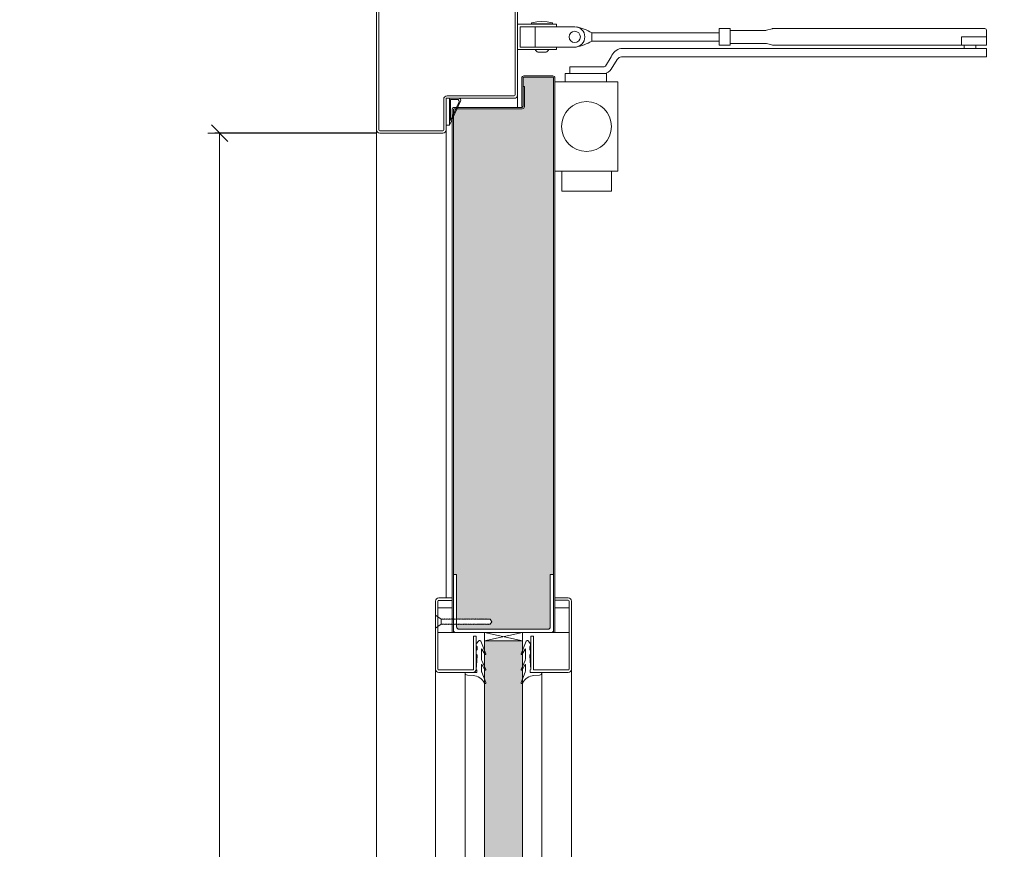
# Model space of a CAD drawing. Units: centimetres. Extents: x 14379 to 33042, y -4581 to 13557.
# Drawn here: x 18810 to 19403, y 12202 to 12702 of the extents above; entities that cross this region are included whole.
import ezdxf

# ---------------------------------------------------------------- set-up
doc = ezdxf.new("R2010")
doc.units = ezdxf.units.CM
doc.layers.get('0').update_dxf_attribs({"lineweight": 0})
doc.layers.get('Defpoints').update_dxf_attribs({"lineweight": 0})
for name, color, linetype, lineweight in [('TRIA_Acessórios', 250, 'Continuous', 0), ('TRIA_Aro + Folha', 7, 'Continuous', 0), ('TRIA_Cotas', 251, 'Continuous', 0), ('TRIA_Fixação', 251, 'Continuous', 0), ('TRIA_Folha', 7, 'Continuous', 0), ('TRIA_Tramas', 251, 'Continuous', 0), ('TRIA_Vedações', 251, 'Continuous', 0)]:
    doc.layers.add(name, color=color, linetype=linetype, lineweight=lineweight)
doc.styles.add('01', font='swisscl.ttf', dxfattribs={"height": 30})
doc.dimstyles.new('Cotas 1-20', dxfattribs={"dimtxt": 30, "dimasz": 10, "dimexe": 3, "dimexo": 2, "dimgap": 10, "dimtad": 1, "dimdec": 0, "dimzin": 0, "dimdsep": 46, "dimtxsty": '01', "dimblk": 'OBLIQUE', "dimcen": 0, "dimclrd": 256, "dimclre": 256, "dimclrt": 256, "dimadec": 0, "dimazin": 0, "dimtfac": 1, "dimtdec": 4, "dimtofl": 0, "dimtmove": 0, "dimatfit": 3, "dimldrblk": 'OBLIQUE', "dimfxl": 1, "dimtolj": 1, "dimtzin": 0, "dimlwd": -1, "dimarcsym": 0})

# ---------------------------------------------------------------- blocks, each defined once
blk = doc.blocks.new('_OBLIQUE')
at = {"linetype": 'Continuous'}
blk.add_line((0, -0.707), (0, 0.707), dxfattribs=at)
at = {"color": 0, "linetype": 'ByBlock'}
blk.add_line((-0.5, -0.5), (0.5, 0.5), dxfattribs=at)
blk = doc.blocks.new('*D135')
at = {"layer": 'Defpoints', "color": 0}
for p in [(19026.51, 12633.55), (18929.99, 10608.55), (19024.51, 10608.55)]:
    blk.add_point(p, dxfattribs=at)
at = {"layer": 'TRIA_Cotas', "lineweight": -2}
for p, q in [((19024.51, 12633.55), (18926.99, 12633.55)), ((19022.51, 10608.55), (18926.99, 10608.55))]:
    blk.add_line(p, q, dxfattribs=at)
at = {"layer": 'TRIA_Cotas'}
blk.add_line((18929.99, 12633.55), (18929.99, 10608.55), dxfattribs=at)
at = {"layer": 'TRIA_Cotas', "xscale": 10, "yscale": 10, "zscale": 10}
for p, rotation in [((18929.99, 12633.55), 90), ((18929.99, 10608.55), 270)]:
    blk.add_blockref('_OBLIQUE', p, dxfattribs=dict(at, rotation=rotation))
at = {"layer": 'TRIA_Cotas', "insert": (18904.34, 11620.22), "char_height": 30, "attachment_point": 5, "rotation": 90, "style": '01'}
blk.add_mtext('\\A1;H = \\fSwis721 LtCn BT|b0|i0|c0|p34;FREE PASSAGE', dxfattribs=at)
blk = doc.blocks.new('*D136')
at = {"layer": 'Defpoints', "color": 0}
for p in [(19107.51, 12708.55), (19393.69, 10608.55), (19481.25, 10608.55)]:
    blk.add_point(p, dxfattribs=at)
at = {"layer": 'TRIA_Cotas', "lineweight": -2}
for p, q in [((19109.51, 12708.55), (19484.25, 12708.55)), ((19395.69, 10608.55), (19484.25, 10608.55))]:
    blk.add_line(p, q, dxfattribs=at)
at = {"layer": 'TRIA_Cotas'}
blk.add_line((19481.25, 12708.55), (19481.25, 10608.55), dxfattribs=at)
at = {"layer": 'TRIA_Cotas', "xscale": 10, "yscale": 10, "zscale": 10}
for p, rotation in [((19481.25, 12708.55), 90), ((19481.25, 10608.55), 270)]:
    blk.add_blockref('_OBLIQUE', p, dxfattribs=dict(at, rotation=rotation))
at = {"layer": 'TRIA_Cotas', "insert": (19455.95, 11658.55), "char_height": 30, "attachment_point": 5, "rotation": 90, "style": '01'}
blk.add_mtext('\\A1;\\fSwis721 LtCn BT|b0|i0|c0|p34;EXTERNAL FRAME\\fSwis721 LtCn BT|b0|i0|c0|p34; = H + 75', dxfattribs=at)
blk = doc.blocks.new('Mola aéra com braço articulado 04 RF')
at = {"layer": 'TRIA_Acessórios'}
for p, q in [((-12.5, 31.72), (10.97, 31.72)), ((-12.5, 16.46), (-12.5, 31.72)), ((-10.97, 30.19), (21.92, 30.19)), ((-10.97, 17.99), (-10.97, 30.19)), ((-6.19, 30.19), (-2.21, 30.19)), ((-4.11, 32.67), (-0.99, 33.19)), ((-4.11, 32.67), (-0.99, 33.19)), ((-4.11, 31.89), (-4.11, 32.67)), ((-4.11, 31.89), (2.21, 31.89)), ((-2.21, 31.89), (-2.21, 31.72)), ((-1.98, 17.99), (-1.98, 30.19)), ((-0.99, 33.19), (2.21, 33.37)), ((-0.99, 33.19), (2.21, 33.37)), ((2.21, 33.37), (5.42, 33.19)), ((2.21, 33.37), (5.42, 33.19)), ((8.63, 31.89), (2.21, 31.89)), ((5.42, 33.19), (8.63, 32.67)), ((5.42, 33.19), (8.63, 32.67)), ((6.64, 31.89), (6.64, 31.72)), ((8.63, 32.67), (8.63, 31.89)), ((10.97, 31.72), (10.97, 30.19)), ((-10.97, 28.63), (-10.97, 19.56)), ((32.21, 26.59), (32.21, 21.59)), ((32.21, 26.59), (108.97, 26.59)), ((108.97, 29.1), (108.97, 19.08)), ((115.64, 29.1), (108.97, 29.1)), ((115.64, 29.1), (115.64, 20.47)), ((115.64, 19.08), (115.64, 29.1)), ((137.14, 28.05), (115.64, 28.05)), ((137.4, 28.14), (137.14, 28.05)), ((140.86, 29), (137.4, 28.14)), ((141.12, 29.09), (140.86, 29)), ((268.99, 29.09), (141.12, 29.09)), ((270.1, 24.09), (255.1, 24.09)), ((255.1, 19.09), (255.1, 24.09)), ((270.1, 19.09), (270.1, 27.99)), ((-10.97, 17.99), (22.8, 17.99)), ((10.97, 17.99), (10.97, 16.46)), ((32.21, 21.59), (108.97, 21.59)), ((115.64, 19.08), (108.97, 19.08)), ((137.14, 20.13), (115.64, 20.13)), ((137.4, 20.04), (137.14, 20.13)), ((141.22, 19.09), (137.4, 20.04)), ((250.1, 19.09), (141.12, 19.09)), ((270.1, 19.09), (250.1, 19.09)), ((256.6, 19.09), (256.6, 17.09)), ((263.6, 19.09), (263.6, 17.09)), ((-12.5, 16.46), (10.97, 16.46)), ((-1.77, 16.21), (-1.69, 16.38)), ((-1.69, 16.03), (-1.77, 16.21)), ((-1.69, 16.38), (-1.51, 16.46)), ((-0.73, 15.08), (-1.69, 16.03)), ((-0.56, 14.99), (4.99, 14.99)), ((5.16, 15.08), (6.2, 16.03)), ((6.03, 16.46), (6.2, 16.38)), ((6.2, 16.38), (6.2, 16.03)), ((40.53, 6.52), (43.89, 12.09)), ((49.78, 17.09), (270.1, 17.09)), ((50.16, 12.09), (270.1, 12.09)), ((220.49, 12.09), (200.49, 12.09)), ((220.49, 12.09), (200.49, 12.09)), ((270.1, 17.09), (270.1, 12.09)), ((19.04, 6.08), (39.67, 6.08)), ((19.04, 6.08), (19.04, 2.09)), ((40.1, 6.17), (39.67, 6.08)), ((40.53, 6.52), (40.1, 6.17)), ((43.92, 4.61), (47.56, 10.5)), ((41.08, 2.09), (16.08, 2.09)), ((16.08, 2.09), (16.08, -2.91)), ((19.04, 2.09), (39.67, 2.09)), ((40.88, 2.27), (39.67, 2.09)), ((42.1, 2.79), (40.88, 2.27)), ((41.08, 2.09), (41.08, -2.91)), ((43.13, 3.57), (42.1, 2.79)), ((43.92, 4.61), (43.13, 3.57)), ((48, -2.91), (10, -2.91)), ((10, -2.91), (10, -56.91)), ((41.08, -2.91), (16.08, -2.91)), ((48, -2.91), (48, -56.91)), ((48, -56.91), (10, -56.91)), ((14.08, -56.91), (14.08, -68.91)), ((44.08, -56.91), (44.08, -68.91)), ((14.08, -68.91), (44.08, -68.91))]:
    blk.add_line(p, q, dxfattribs=at)
for centre, radius in [((21.92, 24.09), 3.43), ((29, -29.91), 15)]:
    blk.add_circle(centre, radius, dxfattribs=at)
for centre, radius, start, end in [((21.92, 24.09), 6.1, 270, 90), ((17.85, 3.17), 27.47, 58.49662, 79.63003), ((268.99, 27.99), 1.11, 0, 90), ((17.85, 45.01), 27.47, 280.36997, 301.50338), ((51.33, 9.29), 7.96, 101.25606, 159.35996), ((50.23, 9.06), 3.03, 91.2658, 151.66845)]:
    blk.add_arc(centre, radius, start, end, dxfattribs=at)
blk = doc.blocks.new('Borracha visor 03')
at = {"layer": 'TRIA_Vedações'}
for p, q in [((-1.22, -3.36), (-3.69, 2.86)), ((-1.31, -10.4), (-3.62, -5.09)), ((-3.06, -4.85), (-1.3, -8)), ((-1.1, -3.99), (-1.1, -7.94)), ((8.81, -3.28), (1.71, -3.28)), ((1.71, -3.28), (1.71, -4.88)), ((2.21, -4.98), (1.71, -4.88)), ((1.71, -10.23), (2.21, -4.98)), ((4.02, -1.51), (7.39, -1.64)), ((-1.1, -11.24), (-1.1, -17.3)), ((1.7, -11.69), (1.57, -12.25)), ((1.7, -10.28), (1.7, -11.69)), ((-0.63, -22.12), (-3.62, -14.49)), ((-3.06, -14.24), (-1.31, -17.39)), ((1.57, -12.25), (1.57, -13.75)), ((2.06, -14.24), (1.57, -13.75)), ((2.06, -16.56), (1.57, -17.05)), ((1.57, -17.05), (1.57, -18.75)), ((2.06, -14.24), (2.06, -16.56)), ((0.63, -22.27), (2.06, -20.46)), ((2.06, -19.24), (1.57, -18.75)), ((2.06, -19.24), (2.06, -20.46))]:
    blk.add_line(p, q, dxfattribs=at)
for centre, radius, start, end in [((-3.27, 2.96), 0.422, 29.06257, 201.65537), ((5.16, 7.65), 9.22, 209.06254, 262.93295), ((-3.31, -5.03), 0.314, 35.34275, 191.84017), ((-2.81, -3.99), 1.71, 359.99925, 21.65519), ((7.44, -3.03), 1.39, 349.43054, 92.20934), ((-2.92, -11.24), 1.82, 360, 27.74075), ((-1.21, -7.94), 0.113, 215.09567, 0.00014), ((-3.32, -14.42), 0.314, 35.35206, 191.84017), ((-1.22, -17.3), 0.124, 224.18198, 0.0164), ((0.04, -21.8), 0.746, 205.27705, 321.68844)]:
    blk.add_arc(centre, radius, start, end, dxfattribs=at)
blk = doc.blocks.new('FLEXILODICE OCS 1200')
for p, q in [((-12.7, 1.5), (-1.43, 6.83)), ((-10.48, 2), (-1.93, 6.04)), ((-0.5, 2), (-0.5, 5.14)), ((0, 0), (0, 5.93)), ((-12.7, 1.5), (-12.69, 0)), ((0, 1.5), (-12.7, 1.5)), ((-12.69, 0), (0, 0)), ((-0.5, 2), (-10.48, 2)), ((0, 1.5), (0, 0))]:
    blk.add_line(p, q)
for centre, start in [((-1.5, 5.14), 0), ((-1, 5.93), 360)]:
    blk.add_arc(centre, 1, start, 115.333)

msp = doc.modelspace()

# ---------------------------------------------------------------- hatches: boundary and pattern name
at = {"layer": 'TRIA_Tramas', "true_color": 0xcccccc}
h = msp.add_hatch(color=254, dxfattribs=at)
h.dxf.hatch_style = 1
h.paths.add_polyline_path([(19070.81, 12647.75, -0.414212), (19071.31, 12648.25), (19112.31, 12648.25, 0.414214), (19113.61, 12649.55), (19113.61, 12661.75), (19112.81, 12661.75), (19112.81, 12666.75, -0.414214), (19113.31, 12667.25), (19130.71, 12667.25, -0.414214), (19131.21, 12666.75), (19131.21, 12367.56), (19129.21, 12367.56), (19129.21, 12336.06, -0.414214), (19127.71, 12334.56), (19074.31, 12334.56, -0.414214), (19072.81, 12336.06), (19072.81, 12337.43), (19072.85, 12337.39), (19072.85, 12337.64), (19073.37, 12337.64), (19073.65, 12337.39), (19073.65, 12337.64), (19074.13, 12337.64), (19074.41, 12337.39), (19074.41, 12337.64), (19074.79, 12337.64), (19075.07, 12337.39), (19075.08, 12337.64), (19075.6, 12337.64), (19075.88, 12337.39), (19075.89, 12337.64), (19076.36, 12337.64), (19076.64, 12337.39), (19076.64, 12337.64), (19077.03, 12337.64), (19077.3, 12337.39), (19077.31, 12337.64), (19077.94, 12337.64), (19078.22, 12337.39), (19078.22, 12337.64), (19078.7, 12337.64), (19078.98, 12337.39), (19078.98, 12337.64), (19079.36, 12337.64), (19079.64, 12337.39), (19079.65, 12337.64), (19080.17, 12337.64), (19080.45, 12337.39), (19080.46, 12337.64), (19080.93, 12337.64), (19081.21, 12337.39), (19081.21, 12337.64), (19081.6, 12337.64), (19081.87, 12337.39), (19081.88, 12337.64), (19082.4, 12337.64), (19082.67, 12337.39), (19082.68, 12337.64), (19083.15, 12337.64), (19083.43, 12337.39), (19083.44, 12337.64), (19083.82, 12337.64), (19084.09, 12337.39), (19084.1, 12337.64), (19084.63, 12337.64), (19084.9, 12337.39), (19084.91, 12337.64), (19085.39, 12337.64), (19085.66, 12337.39), (19085.67, 12337.64), (19086.05, 12337.64), (19086.32, 12337.39), (19086.33, 12337.64), (19086.97, 12337.64), (19087.24, 12337.39), (19087.25, 12337.64), (19087.72, 12337.64), (19088, 12337.39), (19088.01, 12337.64), (19088.39, 12337.64), (19088.66, 12337.39), (19088.67, 12337.64), (19089.2, 12337.64), (19089.47, 12337.39), (19089.48, 12337.64), (19089.6, 12337.64), (19089.96, 12337.64), (19090.23, 12337.39), (19090.24, 12337.64), (19090.62, 12337.64), (19090.89, 12337.39), (19090.9, 12337.64), (19091.42, 12337.64), (19091.69, 12337.39), (19091.7, 12337.64), (19092.18, 12337.64), (19092.45, 12337.39), (19092.46, 12337.64), (19093.08, 12337.64), (19093.95, 12339.14), (19093.08, 12340.64), (19090.84, 12340.64), (19090.57, 12340.89), (19090.57, 12340.64), (19090.08, 12340.64), (19089.81, 12340.89), (19089.81, 12340.64), (19089.28, 12340.64), (19089.01, 12340.89), (19089.01, 12340.64), (19088.62, 12340.64), (19088.35, 12340.89), (19088.35, 12340.64), (19087.86, 12340.64), (19087.59, 12340.89), (19087.59, 12340.64), (19087.05, 12340.64), (19086.78, 12340.89), (19086.78, 12340.64), (19086.39, 12340.64), (19086.12, 12340.89), (19086.12, 12340.64), (19085.63, 12340.64), (19085.36, 12340.89), (19085.36, 12340.64), (19084.71, 12340.64), (19084.44, 12340.89), (19084.44, 12340.64), (19084.05, 12340.64), (19083.78, 12340.89), (19083.78, 12340.64), (19083.29, 12340.64), (19083.02, 12340.89), (19083.02, 12340.64), (19082.48, 12340.64), (19082.21, 12340.89), (19082.21, 12340.64), (19081.82, 12340.64), (19081.55, 12340.89), (19081.55, 12340.64), (19081.06, 12340.64), (19080.79, 12340.89), (19080.79, 12340.64), (19080.26, 12340.64), (19079.99, 12340.89), (19079.99, 12340.64), (19079.6, 12340.64), (19079.32, 12340.89), (19079.32, 12340.64), (19078.84, 12340.64), (19078.56, 12340.89), (19078.56, 12340.64), (19078.03, 12340.64), (19077.76, 12340.89), (19077.76, 12340.64), (19077.37, 12340.64), (19077.09, 12340.89), (19077.09, 12340.64), (19076.61, 12340.64), (19076.33, 12340.89), (19076.33, 12340.64), (19075.69, 12340.64), (19075.42, 12340.89), (19075.42, 12340.64), (19075.03, 12340.64), (19074.75, 12340.89), (19074.75, 12340.64), (19074.27, 12340.64), (19073.99, 12340.89), (19073.99, 12340.64), (19073.46, 12340.64), (19073.19, 12340.89), (19073.19, 12340.64), (19072.81, 12340.64), (19072.81, 12367.56), (19070.81, 12367.56), (19070.81, 12647.75)])
h = msp.add_hatch(color=254, dxfattribs=at)
h.dxf.hatch_style = 1
h.paths.add_polyline_path([(19089.51, 11906.53), (19089.51, 11897.13), (19089.51, 11889.54), (19112.51, 11889.54), (19112.51, 11897.13), (19112.51, 11906.53), (19112.51, 12310.58), (19112.51, 12319.98), (19112.51, 12327.56), (19089.51, 12327.56), (19089.51, 12319.98), (19089.51, 12310.58)])

# ---------------------------------------------------------------- linework, layer by layer
at = {"layer": 'TRIA_Aro + Folha'}
for p, q in [((19024.51, 12706.55), (19024.51, 11720.45)), ((19026.01, 12706.55), (19026.01, 12635.55)), ((19108.01, 12656.55), (19108.01, 12706.55)), ((19109.51, 12706.55), (19109.51, 12649.05)), ((19130.71, 12668.05), (19113.31, 12668.05)), ((19130.71, 12667.25), (19113.31, 12667.25)), ((19112.01, 12666.75), (19112.01, 12649.55)), ((19112.81, 12666.75), (19112.81, 12649.55)), ((19113.61, 12661.75), (19112.81, 12661.75)), ((19112.81, 12661.75), (19112.81, 12649.55)), ((19113.61, 12661.75), (19113.61, 12649.55)), ((19131.21, 12332.56), (19131.21, 12666.75)), ((19132.01, 12332.56), (19132.01, 12666.75)), ((19067.01, 12656.05), (19107.51, 12656.05)), ((19065.01, 12635.55), (19065.01, 12654.05)), ((19066.51, 12654.05), (19066.51, 12353.55)), ((19107.51, 12654.55), (19067.01, 12654.55)), ((19112.01, 12649.55), (19112.81, 12649.55)), ((19070.01, 12332.56), (19070.01, 12647.75)), ((19070.81, 12647.75), (19070.81, 12332.56)), ((19070.81, 12647.75), (19070.81, 12332.56)), ((19112.31, 12649.05), (19071.31, 12649.05)), ((19112.31, 12648.25), (19071.31, 12648.25)), ((19026.51, 12635.05), (19064.51, 12635.05)), ((19064.51, 12633.55), (19026.51, 12633.55))]:
    msp.add_line(p, q, dxfattribs=at)
for centre, radius, start, end in [((19113.31, 12666.75), 1.3, 90, 180), ((19113.31, 12666.75), 0.5, 90, 180), ((19130.71, 12666.75), 1.3, 0, 90), ((19130.71, 12666.75), 0.5, 0, 90), ((19067.01, 12654.05), 2, 90, 180), ((19107.51, 12656.55), 0.5, 270, 0), ((19107.51, 12656.55), 2, 270, 0), ((19067.01, 12654.05), 0.5, 90, 180), ((19112.31, 12649.55), 1.3, 270, 0), ((19112.31, 12649.55), 0.5, 270, 0), ((19071.31, 12647.75), 1.3, 90, 180), ((19071.31, 12647.75), 0.5, 90, 180), ((19026.51, 12635.55), 2, 180, 270), ((19026.51, 12635.55), 0.5, 180, 270), ((19064.51, 12635.55), 2, 270, 0), ((19064.51, 12635.55), 0.5, 270, 0)]:
    msp.add_arc(centre, radius, start, end, dxfattribs=at)
at = {"layer": 'TRIA_Fixação', "linetype": 'Continuous'}
for p, q in [((19060.01, 12343.14), (19063.51, 12340.64)), ((19060.01, 12335.14), (19060.01, 12343.14)), ((19063.53, 12340.89), (19063.53, 12340.64)), ((19063.81, 12340.64), (19063.53, 12340.89)), ((19064.47, 12340.64), (19064.19, 12340.89)), ((19064.19, 12340.89), (19064.19, 12340.64)), ((19065.28, 12340.64), (19065, 12340.89)), ((19065, 12340.89), (19065, 12340.64)), ((19066.04, 12340.64), (19065.76, 12340.89)), ((19065.76, 12340.89), (19065.76, 12340.64)), ((19066.43, 12340.89), (19066.43, 12340.64)), ((19066.7, 12340.64), (19066.43, 12340.89)), ((19067.62, 12340.64), (19067.34, 12340.89)), ((19067.34, 12340.89), (19067.34, 12340.64)), ((19068.35, 12340.64), (19068.1, 12340.89)), ((19068.1, 12340.89), (19068.1, 12340.64)), ((19068.73, 12340.89), (19068.73, 12340.64)), ((19069.01, 12340.64), (19068.73, 12340.89)), ((19069.54, 12340.89), (19069.54, 12340.64)), ((19069.82, 12340.64), (19069.54, 12340.89)), ((19070.3, 12340.89), (19070.3, 12340.64)), ((19070.58, 12340.64), (19070.3, 12340.89)), ((19071.24, 12340.64), (19070.96, 12340.89)), ((19070.96, 12340.89), (19070.96, 12340.64)), ((19072.04, 12340.64), (19071.76, 12340.89)), ((19071.76, 12340.89), (19071.76, 12340.64)), ((19072.8, 12340.64), (19072.52, 12340.89)), ((19072.52, 12340.89), (19072.52, 12340.64)), ((19073.19, 12340.89), (19073.19, 12340.64)), ((19073.46, 12340.64), (19073.19, 12340.89)), ((19073.99, 12340.89), (19073.99, 12340.64)), ((19074.27, 12340.64), (19073.99, 12340.89)), ((19074.75, 12340.89), (19074.75, 12340.64)), ((19075.03, 12340.64), (19074.75, 12340.89)), ((19075.69, 12340.64), (19075.42, 12340.89)), ((19075.42, 12340.89), (19075.42, 12340.64)), ((19076.33, 12340.89), (19076.33, 12340.64)), ((19076.61, 12340.64), (19076.33, 12340.89)), ((19077.09, 12340.89), (19077.09, 12340.64)), ((19077.37, 12340.64), (19077.09, 12340.89)), ((19078.03, 12340.64), (19077.76, 12340.89)), ((19077.76, 12340.89), (19077.76, 12340.64)), ((19078.84, 12340.64), (19078.56, 12340.89)), ((19078.56, 12340.89), (19078.56, 12340.64)), ((19079.6, 12340.64), (19079.32, 12340.89)), ((19079.32, 12340.89), (19079.32, 12340.64)), ((19079.99, 12340.89), (19079.99, 12340.64)), ((19080.26, 12340.64), (19079.99, 12340.89)), ((19081.06, 12340.64), (19080.79, 12340.89)), ((19080.79, 12340.89), (19080.79, 12340.64)), ((19081.82, 12340.64), (19081.55, 12340.89)), ((19081.55, 12340.89), (19081.55, 12340.64)), ((19082.21, 12340.89), (19082.21, 12340.64)), ((19082.48, 12340.64), (19082.21, 12340.89)), ((19083.02, 12340.89), (19083.02, 12340.64)), ((19083.29, 12340.64), (19083.02, 12340.89)), ((19083.78, 12340.89), (19083.78, 12340.64)), ((19084.05, 12340.64), (19083.78, 12340.89)), ((19084.71, 12340.64), (19084.44, 12340.89)), ((19084.44, 12340.89), (19084.44, 12340.64)), ((19085.36, 12340.89), (19085.36, 12340.64)), ((19085.63, 12340.64), (19085.36, 12340.89)), ((19086.12, 12340.89), (19086.12, 12340.64)), ((19086.39, 12340.64), (19086.12, 12340.89)), ((19087.05, 12340.64), (19086.78, 12340.89)), ((19086.78, 12340.89), (19086.78, 12340.64)), ((19087.86, 12340.64), (19087.59, 12340.89)), ((19087.59, 12340.89), (19087.59, 12340.64)), ((19088.62, 12340.64), (19088.35, 12340.89)), ((19088.35, 12340.89), (19088.35, 12340.64)), ((19089.01, 12340.89), (19089.01, 12340.64)), ((19089.28, 12340.64), (19089.01, 12340.89)), ((19089.81, 12340.89), (19089.81, 12340.64)), ((19090.08, 12340.64), (19089.81, 12340.89)), ((19090.57, 12340.89), (19090.57, 12340.64)), ((19090.84, 12340.64), (19090.57, 12340.89)), ((19060.01, 12335.14), (19063.51, 12337.64)), ((19063.51, 12337.64), (19063.51, 12340.64)), ((19063.51, 12340.64), (19063.53, 12340.64)), ((19063.51, 12337.64), (19064.38, 12337.64)), ((19063.81, 12340.64), (19064.19, 12340.64)), ((19064.66, 12337.39), (19064.38, 12337.64)), ((19064.47, 12340.64), (19065, 12340.64)), ((19064.66, 12337.64), (19064.66, 12337.39)), ((19064.66, 12337.64), (19065.14, 12337.64)), ((19065.42, 12337.39), (19065.14, 12337.64)), ((19065.28, 12340.64), (19065.76, 12340.64)), ((19065.42, 12337.64), (19065.42, 12337.39)), ((19065.42, 12337.64), (19065.8, 12337.64)), ((19066.08, 12337.39), (19065.8, 12337.64)), ((19066.04, 12340.64), (19066.43, 12340.64)), ((19066.09, 12337.64), (19066.08, 12337.39)), ((19066.09, 12337.64), (19066.61, 12337.64)), ((19066.89, 12337.39), (19066.61, 12337.64)), ((19066.7, 12340.64), (19067.34, 12340.64)), ((19066.89, 12337.64), (19066.89, 12337.39)), ((19066.89, 12337.64), (19067.37, 12337.64)), ((19067.65, 12337.39), (19067.37, 12337.64)), ((19067.62, 12340.64), (19068.73, 12340.64)), ((19067.65, 12337.64), (19067.65, 12337.39)), ((19067.65, 12337.64), (19068.03, 12337.64)), ((19068.28, 12337.39), (19068.03, 12337.64)), ((19068.28, 12337.64), (19068.28, 12337.39)), ((19068.28, 12337.64), (19068.92, 12337.64)), ((19069.2, 12337.39), (19068.92, 12337.64)), ((19069.01, 12340.64), (19069.54, 12340.64)), ((19069.2, 12337.64), (19069.2, 12337.39)), ((19069.2, 12337.64), (19069.68, 12337.64)), ((19069.95, 12337.39), (19069.68, 12337.64)), ((19069.82, 12340.64), (19070.3, 12340.64)), ((19069.96, 12337.64), (19069.95, 12337.39)), ((19069.96, 12337.64), (19070.34, 12337.64)), ((19070.62, 12337.39), (19070.34, 12337.64)), ((19070.58, 12340.64), (19070.96, 12340.64)), ((19070.62, 12337.64), (19070.62, 12337.39)), ((19070.62, 12337.64), (19071.15, 12337.64)), ((19071.43, 12337.39), (19071.15, 12337.64)), ((19071.24, 12340.64), (19071.76, 12340.64)), ((19071.43, 12337.64), (19071.43, 12337.39)), ((19071.43, 12337.64), (19071.91, 12337.64)), ((19072.19, 12337.39), (19071.91, 12337.64)), ((19072.04, 12340.64), (19072.52, 12340.64)), ((19072.19, 12337.64), (19072.19, 12337.39)), ((19072.19, 12337.64), (19072.57, 12337.64)), ((19072.85, 12337.39), (19072.57, 12337.64)), ((19072.8, 12340.64), (19073.19, 12340.64)), ((19072.85, 12337.64), (19072.85, 12337.39)), ((19072.85, 12337.64), (19073.37, 12337.64)), ((19073.65, 12337.39), (19073.37, 12337.64)), ((19073.46, 12340.64), (19073.99, 12340.64)), ((19073.65, 12337.64), (19073.65, 12337.39)), ((19073.65, 12337.64), (19074.13, 12337.64)), ((19074.41, 12337.39), (19074.13, 12337.64)), ((19074.27, 12340.64), (19074.75, 12340.64)), ((19074.41, 12337.64), (19074.41, 12337.39)), ((19074.41, 12337.64), (19074.79, 12337.64)), ((19075.07, 12337.39), (19074.79, 12337.64)), ((19075.03, 12340.64), (19075.42, 12340.64)), ((19075.08, 12337.64), (19075.07, 12337.39)), ((19075.08, 12337.64), (19075.6, 12337.64)), ((19075.88, 12337.39), (19075.6, 12337.64)), ((19075.69, 12340.64), (19076.33, 12340.64)), ((19075.89, 12337.64), (19075.88, 12337.39)), ((19075.89, 12337.64), (19076.36, 12337.64)), ((19076.64, 12337.39), (19076.36, 12337.64)), ((19076.61, 12340.64), (19077.09, 12340.64)), ((19076.64, 12337.64), (19077.03, 12337.64)), ((19076.64, 12337.64), (19076.64, 12337.39)), ((19077.3, 12337.39), (19077.03, 12337.64)), ((19077.31, 12337.64), (19077.3, 12337.39)), ((19077.31, 12337.64), (19077.94, 12337.64)), ((19077.37, 12340.64), (19077.76, 12340.64)), ((19078.22, 12337.39), (19077.94, 12337.64)), ((19078.03, 12340.64), (19078.56, 12340.64)), ((19078.22, 12337.64), (19078.7, 12337.64)), ((19078.22, 12337.64), (19078.22, 12337.39)), ((19078.98, 12337.39), (19078.7, 12337.64)), ((19078.84, 12340.64), (19079.32, 12340.64)), ((19078.98, 12337.64), (19079.36, 12337.64)), ((19078.98, 12337.64), (19078.98, 12337.39)), ((19079.64, 12337.39), (19079.36, 12337.64)), ((19079.6, 12340.64), (19079.99, 12340.64)), ((19079.65, 12337.64), (19079.64, 12337.39)), ((19079.65, 12337.64), (19080.17, 12337.64)), ((19080.45, 12337.39), (19080.17, 12337.64)), ((19080.26, 12340.64), (19080.79, 12340.64)), ((19080.46, 12337.64), (19080.45, 12337.39)), ((19080.46, 12337.64), (19080.93, 12337.64)), ((19081.21, 12337.39), (19080.93, 12337.64)), ((19081.06, 12340.64), (19081.55, 12340.64)), ((19081.21, 12337.64), (19081.6, 12337.64)), ((19081.21, 12337.64), (19081.21, 12337.39)), ((19081.87, 12337.39), (19081.6, 12337.64)), ((19081.82, 12340.64), (19082.21, 12340.64)), ((19081.88, 12337.64), (19081.87, 12337.39)), ((19081.88, 12337.64), (19082.4, 12337.64)), ((19082.67, 12337.39), (19082.4, 12337.64)), ((19082.48, 12340.64), (19083.02, 12340.64)), ((19082.68, 12337.64), (19082.67, 12337.39)), ((19082.68, 12337.64), (19083.15, 12337.64)), ((19083.43, 12337.39), (19083.15, 12337.64)), ((19083.29, 12340.64), (19083.78, 12340.64)), ((19083.44, 12337.64), (19083.43, 12337.39)), ((19083.44, 12337.64), (19083.82, 12337.64)), ((19084.09, 12337.39), (19083.82, 12337.64)), ((19084.05, 12340.64), (19084.44, 12340.64)), ((19084.1, 12337.64), (19084.09, 12337.39)), ((19084.1, 12337.64), (19084.63, 12337.64)), ((19084.9, 12337.39), (19084.63, 12337.64)), ((19084.71, 12340.64), (19085.36, 12340.64)), ((19084.91, 12337.64), (19084.9, 12337.39)), ((19084.91, 12337.64), (19088.55, 12337.64)), ((19085.66, 12337.39), (19085.39, 12337.64)), ((19085.63, 12340.64), (19086.12, 12340.64)), ((19085.67, 12337.64), (19085.66, 12337.39)), ((19086.32, 12337.39), (19086.05, 12337.64)), ((19086.33, 12337.64), (19086.32, 12337.39)), ((19086.39, 12340.64), (19086.78, 12340.64)), ((19087.24, 12337.39), (19086.97, 12337.64)), ((19087.05, 12340.64), (19087.59, 12340.64)), ((19087.25, 12337.64), (19087.24, 12337.39)), ((19088, 12337.39), (19087.72, 12337.64)), ((19087.86, 12340.64), (19088.35, 12340.64)), ((19088.01, 12337.64), (19088, 12337.39)), ((19088.66, 12337.39), (19088.39, 12337.64)), ((19088.62, 12340.64), (19089.01, 12340.64)), ((19088.67, 12337.64), (19088.66, 12337.39)), ((19088.67, 12337.64), (19089.2, 12337.64)), ((19089.47, 12337.39), (19089.2, 12337.64)), ((19089.28, 12340.64), (19089.81, 12340.64)), ((19089.48, 12337.64), (19089.47, 12337.39)), ((19089.48, 12337.64), (19089.96, 12337.64)), ((19090.23, 12337.39), (19089.96, 12337.64)), ((19090.08, 12340.64), (19090.57, 12340.64)), ((19090.24, 12337.64), (19090.23, 12337.39)), ((19090.24, 12337.64), (19090.62, 12337.64)), ((19090.89, 12337.39), (19090.62, 12337.64)), ((19090.84, 12340.64), (19093.08, 12340.64)), ((19090.9, 12337.64), (19090.89, 12337.39)), ((19090.9, 12337.64), (19091.42, 12337.64)), ((19091.69, 12337.39), (19091.42, 12337.64)), ((19091.7, 12337.64), (19091.69, 12337.39)), ((19091.7, 12337.64), (19093.08, 12337.64)), ((19092.45, 12337.39), (19092.18, 12337.64)), ((19092.46, 12337.64), (19092.45, 12337.39)), ((19093.08, 12340.64), (19093.95, 12339.14)), ((19093.95, 12339.14), (19093.08, 12337.64)), ((19093.95, 12339.14), (19094.28, 12339.14))]:
    msp.add_line(p, q, dxfattribs=at)
at = {"layer": 'TRIA_Fixação'}
for p, q in [((19112.51, 12327.56), (19089.51, 12332.56)), ((19089.51, 12327.56), (19112.51, 12332.56)), ((19089.51, 12327.56), (19089.51, 12332.56)), ((19112.51, 12327.56), (19112.51, 12332.56))]:
    msp.add_line(p, q, dxfattribs=at)
at = {"layer": 'TRIA_Folha', "linetype": 'Continuous'}
for p, q in [((19070.81, 12367.56), (19072.81, 12367.56)), ((19072.81, 12336.06), (19072.81, 12367.56)), ((19129.21, 12367.56), (19129.21, 12336.06)), ((19129.21, 12367.56), (19131.21, 12367.56)), ((19070.01, 12353.55), (19062.01, 12353.55)), ((19132.01, 12353.55), (19140.01, 12353.55)), ((19060.01, 12351.05), (19060.01, 12311.05)), ((19070.01, 12347.56), (19061.58, 12347.56)), ((19070.01, 12351.98), (19062.01, 12351.98)), ((19132.01, 12352.05), (19140.01, 12352.05)), ((19140.43, 12347.56), (19132.01, 12347.56)), ((19140.51, 12351.55), (19140.51, 12310.55)), ((19140.43, 12332.56), (19061.58, 12332.56)), ((19127.71, 12334.56), (19074.31, 12334.56)), ((19083, 12310.55), (19083, 12330.46)), ((19084.5, 12310.55), (19084.5, 12330.46)), ((19117.51, 12311.05), (19117.51, 12330.46)), ((19117.51, 12330.46), (19119.09, 12330.46)), ((19119.01, 12310.55), (19119.01, 12330.46)), ((19089.51, 12327.56), (19112.51, 12327.56)), ((19062.01, 12310.05), (19082.5, 12310.05)), ((19062.01, 12308.55), (19082.5, 12308.55)), ((19140.01, 12310.05), (19119.51, 12310.05)), ((19140.01, 12308.55), (19120.01, 12308.55))]:
    msp.add_line(p, q, dxfattribs=at)
at = {"layer": 'TRIA_Folha'}
for p, q in [((19060.01, 12351.55), (19060.01, 12310.55)), ((19061.51, 12351.48), (19061.51, 12310.55)), ((19142.01, 12351.55), (19142.01, 12310.55)), ((19084.5, 12330.46), (19083, 12330.46)), ((19089.51, 12327.56), (19089.51, 11889.54)), ((19112.51, 12327.56), (19112.51, 11889.54)), ((19060.01, 12310.55), (19060.01, 11906.55)), ((19077.9, 11908.55), (19077.9, 12308.04)), ((19124.13, 11908.66), (19124.13, 12308.15)), ((19142.01, 12310.55), (19142.01, 11906.55))]:
    msp.add_line(p, q, dxfattribs=at)
for centre, radius, start, end in [((19062.01, 12351.55), 2, 90, 180), ((19062.01, 12351.48), 0.5, 90, 180), ((19062.01, 12310.55), 2, 180, 270), ((19062.01, 12310.55), 0.5, 180, 270)]:
    msp.add_arc(centre, radius, start, end, dxfattribs=at)
at = {"layer": 'TRIA_Folha', "linetype": 'Continuous'}
for centre, radius, start, end in [((19140.01, 12351.55), 2, 0, 90), ((19140.01, 12351.55), 0.5, 0, 90), ((19074.31, 12336.06), 1.5, 180, 270), ((19127.71, 12336.06), 1.5, 270, 0), ((19072.31, 12334.06), 1.5, 180, 270), ((19129.71, 12334.06), 1.5, 270, 0), ((19082.5, 12310.55), 2, 270, 0), ((19082.5, 12310.55), 0.5, 270, 0), ((19119.51, 12310.55), 0.5, 180, 270), ((19140.01, 12310.55), 2, 270, 0), ((19140.01, 12310.55), 0.5, 270, 0)]:
    msp.add_arc(centre, radius, start, end, dxfattribs=at)
at = {"layer": 'TRIA_Vedações'}
msp.add_line((19112.81, 12649.55), (19112.01, 12649.55), dxfattribs=at)

# ---------------------------------------------------------------- block references
at = {"layer": 'TRIA_Acessórios'}
msp.add_blockref('Mola aéra com braço articulado 04 RF', (19122.01, 12667.46), dxfattribs=at)
at = {"layer": 'TRIA_Vedações', "color": 5, "xscale": -1.269, "yscale": 1.269, "zscale": 1.269, "rotation": 270}
msp.add_blockref('FLEXILODICE OCS 1200', (19066.51, 12654.55), dxfattribs=at)
at = {"layer": 'TRIA_Vedações', "rotation": 180.0000000000001}
msp.add_blockref('Borracha visor 03', (19086.71, 12305.27), dxfattribs=at)
at = {"layer": 'TRIA_Vedações', "xscale": -1, "rotation": 180}
msp.add_blockref('Borracha visor 03', (19115.31, 12305.27), dxfattribs=at)

# ---------------------------------------------------------------- dimensions: what is measured, and where the dimension line sits
at = {"layer": 'TRIA_Cotas'}
dim = msp.add_linear_dim(base=(19481.25, 10608.55), p1=(19107.51, 12708.55), p2=(19393.69, 10608.55), angle=90, text='\\fSwis721 LtCn BT|b0|i0|c0|p34;EXTERNAL FRAME\\fSwis721 LtCn BT|b0|i0|c0|p34; = H + 75', dimstyle='Cotas 1-20', override={"dimtxsty": '01'}, dxfattribs=at)
dim.commit()
dim.dimension.update_dxf_attribs({"geometry": '*D136', "text_midpoint": (19455.95, 11658.55)})
dim = msp.add_linear_dim(base=(18929.99, 10608.55), p1=(19026.51, 12633.55), p2=(19024.51, 10608.55), angle=90, text='H = \\fSwis721 LtCn BT|b0|i0|c0|p34;FREE PASSAGE', dimstyle='Cotas 1-20', override={"dimtxsty": '01'}, dxfattribs=at)
dim.commit()
dim.dimension.update_dxf_attribs({"geometry": '*D135', "text_midpoint": (18929.99, 11620.22), "dimtype": 160})

doc.saveas('drawing.dxf')
